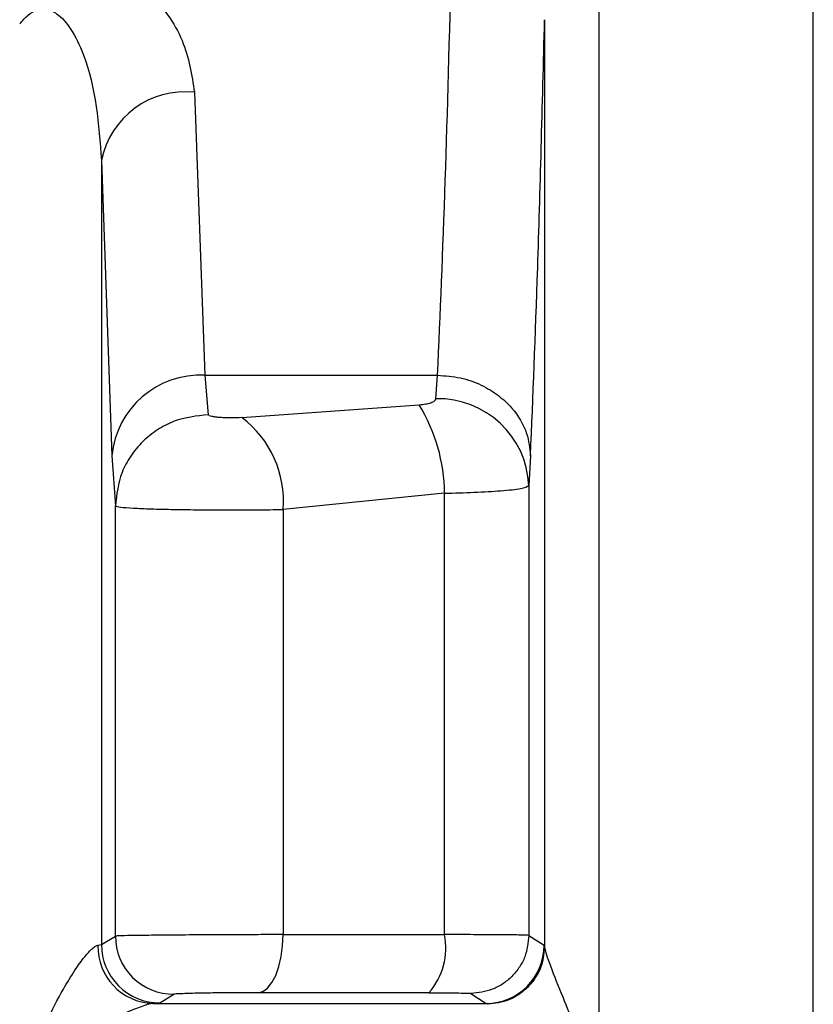
# Model space of a CAD drawing. Units: millimetres. Extents: x 10 to 416, y 10 to 287.
# Drawn here: x 254 to 258, y 87 to 92 of the extents above; entities that cross this region are included whole.
import ezdxf

# ---------------------------------------------------------------- set-up
doc = ezdxf.new("R2010")
doc.units = ezdxf.units.MM

msp = doc.modelspace()

# ---------------------------------------------------------------- linework, layer by layer
at = {"color": 7, "linetype": 'Continuous', "lineweight": 25}
for p, q in [((256.9799, 92.3026), (256.9799, 83.8185)), ((257.9021, 83.8185), (257.9021, 92.3026)), ((256.7459, 91.516), (256.7459, 87.5267)), ((255.2392, 91.2036), (255.2843, 89.9866)), ((254.8393, 90.911), (254.8393, 87.5371)), ((254.8393, 90.911), (254.8844, 89.64)), ((255.2843, 89.9866), (256.2855, 89.9866)), ((255.2843, 89.9866), (255.2992, 89.8166)), ((256.2784, 89.8857), (256.2855, 89.9866)), ((255.4435, 89.8043), (256.2059, 89.8596)), ((254.8844, 89.64), (254.8993, 89.4246)), ((256.6853, 89.64), (256.6783, 89.5121)), ((256.6783, 89.5121), (256.6783, 87.5771)), ((256.3157, 89.4791), (255.6211, 89.409)), ((256.3157, 87.5802), (256.3157, 89.4791)), ((254.8993, 87.5738), (254.8993, 89.4246)), ((255.6211, 89.409), (255.6211, 87.5802)), ((254.8393, 87.5371), (254.8993, 87.5738)), ((256.6783, 87.5771), (256.7438, 87.5343)), ((254.8242, 87.5343), (254.8393, 87.5371)), ((256.7438, 87.5343), (256.7459, 87.5267)), ((255.0908, 87.2871), (255.1514, 87.324)), ((256.4293, 87.3271), (256.4945, 87.2843)), ((255.0604, 87.2843), (255.0908, 87.2871)), ((256.5018, 87.2805), (256.4945, 87.2843))]:
    msp.add_line(p, q, dxfattribs=at)
at = {"color": 7, "linetype": 'Continuous', "lineweight": 25, "flags": 128}
for points in [[(255.5121, 87.3303), (255.5334, 87.3358), (255.5539, 87.3505), (255.5728, 87.3739), (255.5893, 87.405), (255.6028, 87.4427), (255.6128, 87.4856), (255.619, 87.532), (255.6211, 87.5802)], [(255.6211, 87.5802), (255.7051, 87.5802), (255.79, 87.5802), (255.8757, 87.5802), (255.9623, 87.5802), (256.0496, 87.5802), (256.1376, 87.5802), (256.2263, 87.5802), (256.3157, 87.5802)], [(256.2483, 87.3303), (256.1536, 87.3303), (256.0595, 87.3303), (255.9662, 87.3303), (255.8737, 87.3303), (255.7819, 87.3303), (255.6911, 87.3303), (255.6011, 87.3303), (255.5121, 87.3303)], [(255.0604, 87.2843), (255.2351, 87.2843), (255.4114, 87.2843), (255.589, 87.2843), (255.768, 87.2843), (255.9482, 87.2843), (256.1294, 87.2843), (256.3116, 87.2843), (256.4945, 87.2843)]]:
    msp.add_lwpolyline(points, dxfattribs=at)
at = {"color": 7, "linetype": 'Continuous', "lineweight": 25}
for centre, radius, start, end in [((255.1993, 90.8387), 0.3671, 83.7543, 168.631), ((255.2648, 89.6051), 0.382, 87.0865, 174.7616), ((256.287, 89.4941), 0.3917, 2.6379, 91.2548), ((255.5725, 89.4708), 0.7432, 0.6395, 31.5469), ((255.1725, 89.445), 0.45, 355.4058, 52.9703), ((255.1494, 87.574), 0.2501, 180.0482, 270.4529), ((256.0278, 87.5238), 0.2933, 318.7168, 11.0941), ((255.0685, 87.5286), 0.2444, 178.6695, 268.0926), ((255.0894, 87.5372), 0.2501, 180.0231, 270.3097), ((256.4937, 87.5344), 0.2501, 270.1714, 359.9753)]:
    msp.add_arc(centre, radius, start, end, dxfattribs=at)
for points, knots in [([(254.3246, 91.7654), (254.3555, 91.7785), (254.4161, 91.8041), (254.5197, 91.8248), (254.6286, 91.8283), (254.7668, 91.806), (254.9111, 91.7436), (255.074, 91.6154), (255.2052, 91.4302), (255.228, 91.2785), (255.2392, 91.2036)], [0, 0, 0, 0, 0.07243, 0.141894, 0.217115, 0.293306, 0.428071, 0.550295, 0.77819, 1, 1, 1, 1]), ([(256.2855, 89.9866), (256.2969, 90.2508), (256.319, 90.7624), (256.3372, 91.4502), (256.346, 91.7829)], [0, 0, 0, 0, 0.516398, 1, 1, 1, 1]), ([(254.4876, 91.4978), (254.499, 91.5112), (254.5196, 91.5353), (254.5543, 91.5557), (254.5827, 91.5616), (254.6046, 91.5605), (254.6263, 91.5539), (254.6654, 91.5316), (254.7162, 91.4689), (254.8129, 91.2627), (254.8277, 91.0665), (254.8393, 90.911)], [0, 0, 0, 0, 0.060286, 0.108425, 0.132365, 0.155929, 0.180539, 0.207452, 0.306686, 0.450423, 1, 1, 1, 1]), ([(256.6853, 89.64), (256.696, 89.8957), (256.7181, 90.4275), (256.7364, 91.1441), (256.7459, 91.516)], [0, 0, 0, 0, 0.4810207, 1, 1, 1, 1]), ([(256.2855, 89.9866), (256.3186, 89.9842), (256.3837, 89.9794), (256.4731, 89.9473), (256.5477, 89.9024), (256.6195, 89.8348), (256.6737, 89.7457), (256.6818, 89.6723), (256.6853, 89.64)], [0, 0, 0, 0, 0.159478, 0.313721, 0.458879, 0.592422, 0.820177, 1, 1, 1, 1]), ([(256.2059, 89.8596), (256.2155, 89.8605), (256.2343, 89.8623), (256.2574, 89.8682), (256.2746, 89.8759), (256.2772, 89.8825), (256.2784, 89.8857)], [0, 0, 0, 0, 0.262546, 0.512272, 0.760661, 1, 1, 1, 1]), ([(255.2992, 89.8166), (255.249, 89.8111), (255.1719, 89.8027), (255.079, 89.7536), (255.0151, 89.7031), (254.9635, 89.6404), (254.9135, 89.5493), (254.9049, 89.4737), (254.8993, 89.4246)], [0, 0, 0, 0, 0.239523, 0.368399, 0.499991, 0.631585, 0.760465, 1, 1, 1, 1]), ([(255.4435, 89.8043), (255.428, 89.8037), (255.4046, 89.8027), (255.3727, 89.8033), (255.3501, 89.8044), (255.3299, 89.8063), (255.3138, 89.809), (255.302, 89.8124), (255.3001, 89.8152), (255.2992, 89.8166)], [0, 0, 0, 0, 0.257492, 0.389083, 0.516414, 0.642519, 0.7655, 0.886395, 1, 1, 1, 1]), ([(256.3157, 89.4791), (256.359, 89.4802), (256.4498, 89.4825), (256.565, 89.4896), (256.6557, 89.4993), (256.6706, 89.5077), (256.6783, 89.5121)], [0, 0, 0, 0, 0.218063, 0.45741, 0.718056, 1, 1, 1, 1]), ([(254.8993, 89.4246), (254.9044, 89.4227), (254.9141, 89.4192), (254.9719, 89.4149), (255.0508, 89.4116), (255.1495, 89.4093), (255.2634, 89.4078), (255.3849, 89.4073), (255.5081, 89.4076), (255.5834, 89.4085), (255.6211, 89.409)], [0, 0, 0, 0, 0.140955, 0.270063, 0.390374, 0.512714, 0.63484, 0.756758, 0.878476, 1, 1, 1, 1]), ([(255.6211, 87.5802), (255.5856, 87.5802), (255.5124, 87.5801), (255.3896, 87.5797), (255.2613, 87.579), (255.141, 87.5781), (255.0391, 87.5771), (254.9629, 87.5761), (254.9117, 87.575), (254.9034, 87.5742), (254.8993, 87.5738)], [0, 0, 0, 0, 0.114945, 0.236609, 0.364988, 0.500075, 0.625056, 0.750037, 0.875018, 1, 1, 1, 1]), ([(256.6783, 87.5771), (256.6704, 87.5776), (256.6554, 87.5785), (256.5639, 87.5795), (256.4487, 87.5801), (256.3585, 87.5802), (256.3157, 87.5802)], [0, 0, 0, 0, 0.283978, 0.545339, 0.784029, 1, 1, 1, 1]), ([(256.6783, 87.5771), (256.6749, 87.5457), (256.6698, 87.4975), (256.6388, 87.4394), (256.6067, 87.3994), (256.5668, 87.3671), (256.5089, 87.3359), (256.4607, 87.3306), (256.4293, 87.3271)], [0, 0, 0, 0, 0.239517, 0.368399, 0.5, 0.631601, 0.760483, 1, 1, 1, 1]), ([(254.5667, 87.0343), (254.5771, 87.093), (254.5967, 87.2031), (254.6664, 87.3305), (254.7215, 87.4235), (254.7647, 87.484), (254.7952, 87.5175), (254.814, 87.5316), (254.8208, 87.5334), (254.8242, 87.5343)], [0, 0, 0, 0, 0.281724, 0.528541, 0.683876, 0.810417, 0.912765, 0.95758, 1, 1, 1, 1]), ([(256.7459, 87.5267), (256.7425, 87.4962), (256.7373, 87.4494), (256.7069, 87.3928), (256.6756, 87.3537), (256.6367, 87.322), (256.58, 87.2907), (256.5327, 87.2845), (256.5018, 87.2805)], [0, 0, 0, 0, 0.23989, 0.368672, 0.500071, 0.63146, 0.760212, 1, 1, 1, 1]), ([(256.7459, 87.5267), (256.7472, 87.5193), (256.7502, 87.5031), (256.7731, 87.4384), (256.8138, 87.3342), (256.8752, 87.1929), (256.8915, 87.0895), (256.9003, 87.0343)], [0, 0, 0, 0, 0.088588, 0.194156, 0.470591, 0.717564, 1, 1, 1, 1]), ([(255.5121, 87.3303), (255.4782, 87.3302), (255.4298, 87.3302), (255.3624, 87.3297), (255.3177, 87.3292), (255.2763, 87.3285), (255.2233, 87.3274), (255.1906, 87.3263), (255.1683, 87.3254), (255.1561, 87.3248), (255.1533, 87.3243), (255.1514, 87.324)], [0, 0, 0, 0, 0.213456, 0.304219, 0.390146, 0.477001, 0.569716, 0.790088, 0.819911, 0.879278, 1, 1, 1, 1]), ([(256.2483, 87.3303), (256.2731, 87.3302), (256.3228, 87.3301), (256.3797, 87.3294), (256.4205, 87.3284), (256.4264, 87.3275), (256.4293, 87.3271)], [0, 0, 0, 0, 0.249811, 0.499951, 0.74861, 1, 1, 1, 1]), ([(255.0604, 87.2843), (255.056, 87.2837), (255.047, 87.2826), (255.0148, 87.2728), (254.9434, 87.2444), (254.8343, 87.1921), (254.7342, 87.1359), (254.6719, 87.0903), (254.6491, 87.0627), (254.6419, 87.0459), (254.6412, 87.0381), (254.6409, 87.0343)], [0, 0, 0, 0, 0.057042, 0.118889, 0.266439, 0.528457, 0.782406, 0.899989, 0.956668, 0.979532, 1, 1, 1, 1])]:
    msp.add_open_spline(points, degree=3, knots=knots, dxfattribs=at)

doc.saveas('drawing.dxf')
